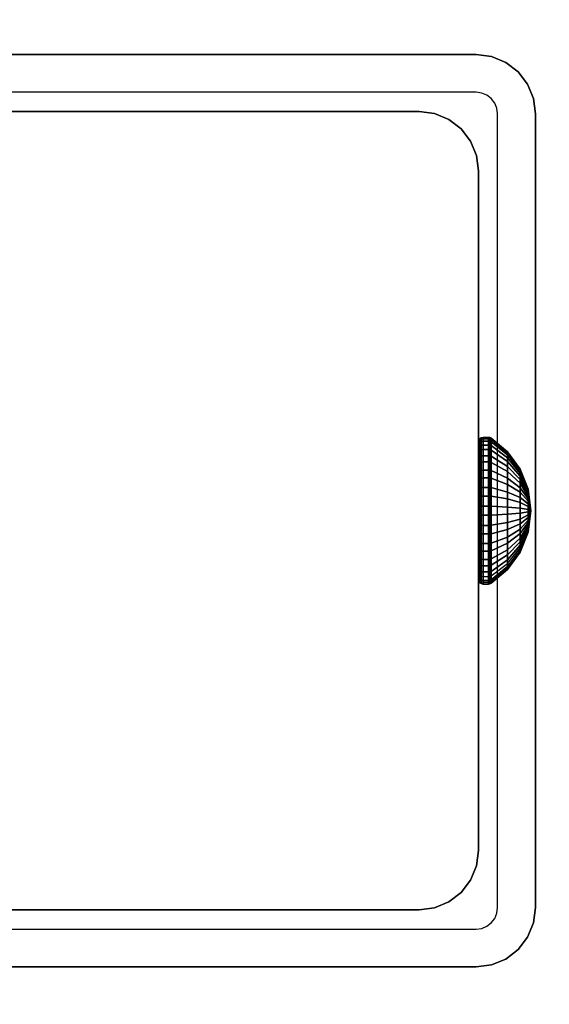
# Model space of a CAD drawing. Units: inches. Extents: x -0.2 to 60, y -24 to 0.
# Drawn here: x 52.9 to 54, y -13.1 to -10.9 of the extents above; entities that cross this region are included whole.
import ezdxf

# ---------------------------------------------------------------- set-up
doc = ezdxf.new("R2010")
doc.units = ezdxf.units.IN
doc.header["$MEASUREMENT"] = 0
for name, color, linetype in [('A-FURN-3-TABLE-FRAME-HARDWARE', 253, 'Continuous'), ('A-FURN-3-TABLE-LEG-FOOT', 253, 'Continuous'), ('A-FURN-3-TABLE-LEG-INNER', 253, 'Continuous'), ('A-FURN-3-TABLE-LEG-MAIN', 253, 'Continuous'), ('A-FURN-3-TABLE-LEG-MAIN-SUPPORT', 253, 'Continuous'), ('A-FURN-3-TABLE-SURFACE-BOTTOM', 255, 'Continuous'), ('A-FURN-3-TABLE-SURFACE-TOP-HPL-TFL', 255, 'Continuous')]:
    doc.layers.add(name, color=color, linetype=linetype)

msp = doc.modelspace()

# ---------------------------------------------------------------- linework, layer by layer
at = {"layer": 'A-FURN-3-TABLE-LEG-MAIN'}
for points, invisible_edges in [([(53.87, -11.083, 17.5), (52.13, -11.083, 17.5), (52.13, -11, 17.5), (53.87, -11, 17.5)], 10), ([(53.8822, -11.0846, 17.5), (53.87, -11.083, 17.5), (53.87, -11, 17.5), (53.9036, -11.0044, 17.5)], 10), ([(53.8935, -11.0893, 17.5), (53.8822, -11.0846, 17.5), (53.9036, -11.0044, 17.5), (53.935, -11.0174, 17.5)], 10), ([(53.9032, -11.0968, 17.5), (53.8935, -11.0893, 17.5), (53.935, -11.0174, 17.5), (53.9619, -11.0381, 17.5)], 10), ([(53.9107, -11.1065, 17.5), (53.9032, -11.0968, 17.5), (53.9619, -11.0381, 17.5), (53.9826, -11.065, 17.5)], 10), ([(53.9154, -11.1178, 17.5), (53.9107, -11.1065, 17.5), (53.9826, -11.065, 17.5), (53.9956, -11.0964, 17.5)], 10), ([(53.917, -11.13, 17.5), (53.9154, -11.1178, 17.5), (53.9956, -11.0964, 17.5), (54, -11.13, 17.5)], 10), ([(54, -12.87, 17.5), (53.917, -12.87, 17.5), (53.917, -11.13, 17.5), (54, -11.13, 17.5)], 5), ([(53.9107, -12.8935, 17.5), (53.9154, -12.8822, 17.5), (53.9956, -12.9036, 17.5), (53.9826, -12.935, 17.5)], 10), ([(53.9154, -12.8822, 17.5), (53.917, -12.87, 17.5), (54, -12.87, 17.5), (53.9956, -12.9036, 17.5)], 10), ([(53.8935, -12.9107, 17.5), (53.9032, -12.9032, 17.5), (53.9619, -12.9619, 17.5), (53.935, -12.9826, 17.5)], 10), ([(53.9032, -12.9032, 17.5), (53.9107, -12.8935, 17.5), (53.9826, -12.935, 17.5), (53.9619, -12.9619, 17.5)], 10), ([(52.13, -13, 17.5), (52.13, -12.917, 17.5), (53.87, -12.917, 17.5), (53.87, -13, 17.5)], 5), ([(53.87, -12.917, 17.5), (53.8822, -12.9154, 17.5), (53.9036, -12.9956, 17.5), (53.87, -13, 17.5)], 10), ([(53.8822, -12.9154, 17.5), (53.8935, -12.9107, 17.5), (53.935, -12.9826, 17.5), (53.9036, -12.9956, 17.5)], 10)]:
    msp.add_3dface(points, dxfattribs=dict(at, invisible_edges=invisible_edges))
at = {"layer": 'A-FURN-3-TABLE-LEG-MAIN-SUPPORT'}
for points, invisible_edges in [([(50, -9.25, 41), (50, -14.75, 41), (56, -14.75, 41), (56, -9.25, 41)], 10), ([(56, -14.75, 40.865), (50, -14.75, 40.865), (50, -9.25, 40.865), (56, -9.25, 40.865)], 5)]:
    msp.add_3dface(points, dxfattribs=dict(at, invisible_edges=invisible_edges))
at = {"layer": 'A-FURN-3-TABLE-SURFACE-BOTTOM', "invisible_edges": 5}
msp.add_3dface([(58, -0.1181, 41), (58, -23.8819, 41), (2, -23.8819, 41), (2, -0.1181, 41)], dxfattribs=at)
at = {"layer": 'A-FURN-3-TABLE-SURFACE-TOP-HPL-TFL', "invisible_edges": 10}
msp.add_3dface([(2, -23.8819, 42), (58, -23.8819, 42), (58, -0.1181, 42), (2, -0.1181, 42)], dxfattribs=at)

# ---------------------------------------------------------------- meshes
at = {"layer": 'A-FURN-3-TABLE-FRAME-HARDWARE'}
mesh = msp.add_polymesh((9, 6), dxfattribs=at)
for k, corner in enumerate([(53.8971, -11.949, 7.8473), (53.885, -11.949, 7.8473), (53.8812, -11.9493, 7.848), (53.8779, -11.9499, 7.8501), (53.8758, -11.951, 7.8531), (53.875, -11.9522, 7.8568), (53.8971, -11.9112, 7.8657), (53.885, -11.9112, 7.8657), (53.8812, -11.9116, 7.8663), (53.8779, -11.9128, 7.8681), (53.8758, -11.9146, 7.8708), (53.875, -11.9167, 7.874), (53.8971, -11.8795, 7.8932), (53.885, -11.8795, 7.8932), (53.8812, -11.8801, 7.8937), (53.8779, -11.8817, 7.8952), (53.8758, -11.8841, 7.8973), (53.875, -11.887, 7.8999), (53.8971, -11.856, 7.9281), (53.885, -11.856, 7.9281), (53.8812, -11.8566, 7.9284), (53.8779, -11.8586, 7.9294), (53.8758, -11.8615, 7.9308), (53.875, -11.8649, 7.9325), (53.8971, -11.8423, 7.9678), (53.885, -11.8423, 7.9678), (53.8812, -11.843, 7.968), (53.8779, -11.8451, 7.9684), (53.8758, -11.8483, 7.969), (53.875, -11.8521, 7.9698), (53.8971, -11.8393, 8.0097), (53.885, -11.8393, 8.0097), (53.8812, -11.8401, 8.0097), (53.8779, -11.8422, 8.0095), (53.8758, -11.8455, 8.0094), (53.875, -11.8493, 8.0091), (53.8971, -11.8473, 8.051), (53.885, -11.8473, 8.051), (53.8812, -11.848, 8.0507), (53.8779, -11.8501, 8.0501), (53.8758, -11.8531, 8.049), (53.875, -11.8568, 8.0478), (53.8971, -11.8657, 8.0888), (53.885, -11.8657, 8.0888), (53.8812, -11.8663, 8.0884), (53.8779, -11.8681, 8.0872), (53.8758, -11.8708, 8.0854), (53.875, -11.874, 8.0833), (53.8971, -11.8932, 8.1205), (53.885, -11.8932, 8.1205), (53.8812, -11.8937, 8.1199), (53.8779, -11.8952, 8.1183), (53.8758, -11.8973, 8.1159), (53.875, -11.8999, 8.113)]):
    mesh.set_mesh_vertex(divmod(k, 6), corner)
mesh = msp.add_polymesh((9, 6), dxfattribs=at)
for k, corner in enumerate([(53.8971, -11.949, 7.8473), (53.885, -11.949, 7.8473), (53.8812, -11.9493, 7.848), (53.8779, -11.9499, 7.8501), (53.8758, -11.951, 7.8531), (53.875, -11.9522, 7.8568), (53.8971, -11.9112, 7.8657), (53.885, -11.9112, 7.8657), (53.8812, -11.9116, 7.8663), (53.8779, -11.9128, 7.8681), (53.8758, -11.9146, 7.8708), (53.875, -11.9167, 7.874), (53.8971, -11.8795, 7.8932), (53.885, -11.8795, 7.8932), (53.8812, -11.8801, 7.8937), (53.8779, -11.8817, 7.8952), (53.8758, -11.8841, 7.8973), (53.875, -11.887, 7.8999), (53.8971, -11.856, 7.9281), (53.885, -11.856, 7.9281), (53.8812, -11.8566, 7.9284), (53.8779, -11.8586, 7.9294), (53.8758, -11.8615, 7.9308), (53.875, -11.8649, 7.9325), (53.8971, -11.8423, 7.9678), (53.885, -11.8423, 7.9678), (53.8812, -11.843, 7.968), (53.8779, -11.8451, 7.9684), (53.8758, -11.8483, 7.969), (53.875, -11.8521, 7.9698), (53.8971, -11.8393, 8.0097), (53.885, -11.8393, 8.0097), (53.8812, -11.8401, 8.0097), (53.8779, -11.8422, 8.0095), (53.8758, -11.8455, 8.0094), (53.875, -11.8493, 8.0091), (53.8971, -11.8473, 8.051), (53.885, -11.8473, 8.051), (53.8812, -11.848, 8.0507), (53.8779, -11.8501, 8.0501), (53.8758, -11.8531, 8.049), (53.875, -11.8568, 8.0478), (53.8971, -11.8657, 8.0888), (53.885, -11.8657, 8.0888), (53.8812, -11.8663, 8.0884), (53.8779, -11.8681, 8.0872), (53.8758, -11.8708, 8.0854), (53.875, -11.874, 8.0833), (53.8971, -11.8932, 8.1205), (53.885, -11.8932, 8.1205), (53.8812, -11.8937, 8.1199), (53.8779, -11.8952, 8.1183), (53.8758, -11.8973, 8.1159), (53.875, -11.8999, 8.113)]):
    mesh.set_mesh_vertex(divmod(k, 6), corner)
mesh = msp.add_polymesh((9, 9), dxfattribs=at)
for k, corner in enumerate([(53.99, -12, 8), (53.9841, -11.9851, 7.9555), (53.9667, -11.9712, 7.9137), (53.9389, -11.9591, 7.8774), (53.9025, -11.9495, 7.8488), (53.9013, -11.9493, 7.8481), (53.8999, -11.9491, 7.8477), (53.8985, -11.949, 7.8474), (53.8971, -11.949, 7.8473), (53.99, -12, 8), (53.9841, -11.9741, 7.9608), (53.9667, -11.9499, 7.9241), (53.9389, -11.9287, 7.8922), (53.9025, -11.9121, 7.867), (53.9013, -11.9117, 7.8664), (53.8999, -11.9114, 7.866), (53.8985, -11.9113, 7.8658), (53.8971, -11.9112, 7.8657), (53.99, -12, 8), (53.9841, -11.9649, 7.9689), (53.9667, -11.9319, 7.9397), (53.9389, -11.9033, 7.9143), (53.9025, -11.8807, 7.8943), (53.9013, -11.8802, 7.8938), (53.8999, -11.8798, 7.8935), (53.8985, -11.8796, 7.8933), (53.8971, -11.8795, 7.8932), (53.99, -12, 8), (53.9841, -11.958, 7.979), (53.9667, -11.9186, 7.9594), (53.9389, -11.8844, 7.9423), (53.9025, -11.8574, 7.9288), (53.9013, -11.8568, 7.9285), (53.8999, -11.8563, 7.9282), (53.8985, -11.8561, 7.9281), (53.8971, -11.856, 7.9281), (53.99, -12, 8), (53.9841, -11.954, 7.9906), (53.9667, -11.9109, 7.9818), (53.9389, -11.8734, 7.9742), (53.9025, -11.8438, 7.9681), (53.9013, -11.8431, 7.968), (53.8999, -11.8426, 7.9679), (53.8985, -11.8424, 7.9678), (53.8971, -11.8423, 7.9678), (53.99, -12, 8), (53.9841, -11.9531, 8.0028), (53.9667, -11.9092, 8.0055), (53.9389, -11.871, 8.0078), (53.9025, -11.8409, 8.0096), (53.9013, -11.8402, 8.0097), (53.8999, -11.8397, 8.0097), (53.8985, -11.8394, 8.0097), (53.8971, -11.8393, 8.0097), (53.99, -12, 8), (53.9841, -11.9555, 8.0149), (53.9667, -11.9137, 8.0288), (53.9389, -11.8774, 8.0409), (53.9025, -11.8488, 8.0505), (53.9013, -11.8481, 8.0507), (53.8999, -11.8477, 8.0509), (53.8985, -11.8474, 8.051), (53.8971, -11.8473, 8.051), (53.99, -12, 8), (53.9841, -11.9608, 8.0259), (53.9667, -11.9241, 8.0501), (53.9389, -11.8922, 8.0713), (53.9025, -11.867, 8.0879), (53.9013, -11.8664, 8.0883), (53.8999, -11.866, 8.0886), (53.8985, -11.8658, 8.0887), (53.8971, -11.8657, 8.0888), (53.99, -12, 8), (53.9841, -11.9689, 8.0351), (53.9667, -11.9397, 8.0681), (53.9389, -11.9143, 8.0967), (53.9025, -11.8943, 8.1193), (53.9013, -11.8938, 8.1198), (53.8999, -11.8935, 8.1202), (53.8985, -11.8933, 8.1204), (53.8971, -11.8932, 8.1205)]):
    mesh.set_mesh_vertex(divmod(k, 9), corner)
mesh = msp.add_polymesh((9, 9), dxfattribs=at)
for k, corner in enumerate([(53.99, -12, 8), (53.9841, -11.9851, 7.9555), (53.9667, -11.9712, 7.9137), (53.9389, -11.9591, 7.8774), (53.9025, -11.9495, 7.8488), (53.9013, -11.9493, 7.8481), (53.8999, -11.9491, 7.8477), (53.8985, -11.949, 7.8474), (53.8971, -11.949, 7.8473), (53.99, -12, 8), (53.9841, -11.9741, 7.9608), (53.9667, -11.9499, 7.9241), (53.9389, -11.9287, 7.8922), (53.9025, -11.9121, 7.867), (53.9013, -11.9117, 7.8664), (53.8999, -11.9114, 7.866), (53.8985, -11.9113, 7.8658), (53.8971, -11.9112, 7.8657), (53.99, -12, 8), (53.9841, -11.9649, 7.9689), (53.9667, -11.9319, 7.9397), (53.9389, -11.9033, 7.9143), (53.9025, -11.8807, 7.8943), (53.9013, -11.8802, 7.8938), (53.8999, -11.8798, 7.8935), (53.8985, -11.8796, 7.8933), (53.8971, -11.8795, 7.8932), (53.99, -12, 8), (53.9841, -11.958, 7.979), (53.9667, -11.9186, 7.9594), (53.9389, -11.8844, 7.9423), (53.9025, -11.8574, 7.9288), (53.9013, -11.8568, 7.9285), (53.8999, -11.8563, 7.9282), (53.8985, -11.8561, 7.9281), (53.8971, -11.856, 7.9281), (53.99, -12, 8), (53.9841, -11.954, 7.9906), (53.9667, -11.9109, 7.9818), (53.9389, -11.8734, 7.9742), (53.9025, -11.8438, 7.9681), (53.9013, -11.8431, 7.968), (53.8999, -11.8426, 7.9679), (53.8985, -11.8424, 7.9678), (53.8971, -11.8423, 7.9678), (53.99, -12, 8), (53.9841, -11.9531, 8.0028), (53.9667, -11.9092, 8.0055), (53.9389, -11.871, 8.0078), (53.9025, -11.8409, 8.0096), (53.9013, -11.8402, 8.0097), (53.8999, -11.8397, 8.0097), (53.8985, -11.8394, 8.0097), (53.8971, -11.8393, 8.0097), (53.99, -12, 8), (53.9841, -11.9555, 8.0149), (53.9667, -11.9137, 8.0288), (53.9389, -11.8774, 8.0409), (53.9025, -11.8488, 8.0505), (53.9013, -11.8481, 8.0507), (53.8999, -11.8477, 8.0509), (53.8985, -11.8474, 8.051), (53.8971, -11.8473, 8.051), (53.99, -12, 8), (53.9841, -11.9608, 8.0259), (53.9667, -11.9241, 8.0501), (53.9389, -11.8922, 8.0713), (53.9025, -11.867, 8.0879), (53.9013, -11.8664, 8.0883), (53.8999, -11.866, 8.0886), (53.8985, -11.8658, 8.0887), (53.8971, -11.8657, 8.0888), (53.99, -12, 8), (53.9841, -11.9689, 8.0351), (53.9667, -11.9397, 8.0681), (53.9389, -11.9143, 8.0967), (53.9025, -11.8943, 8.1193), (53.9013, -11.8938, 8.1198), (53.8999, -11.8935, 8.1202), (53.8985, -11.8933, 8.1204), (53.8971, -11.8932, 8.1205)]):
    mesh.set_mesh_vertex(divmod(k, 9), corner)
mesh = msp.add_polymesh((8, 6), dxfattribs=at)
for k, corner in enumerate([(53.8971, -11.8932, 8.1205), (53.885, -11.8932, 8.1205), (53.8812, -11.8937, 8.1199), (53.8779, -11.8952, 8.1183), (53.8758, -11.8973, 8.1159), (53.875, -11.8999, 8.113), (53.8971, -11.9281, 8.144), (53.885, -11.9281, 8.144), (53.8812, -11.9284, 8.1434), (53.8779, -11.9294, 8.1414), (53.8758, -11.9308, 8.1385), (53.875, -11.9325, 8.1351), (53.8971, -11.9678, 8.1577), (53.885, -11.9678, 8.1577), (53.8812, -11.968, 8.157), (53.8779, -11.9684, 8.1549), (53.8758, -11.969, 8.1517), (53.875, -11.9698, 8.1479), (53.8971, -12.0097, 8.1607), (53.885, -12.0097, 8.1607), (53.8812, -12.0097, 8.1599), (53.8779, -12.0095, 8.1578), (53.8758, -12.0094, 8.1545), (53.875, -12.0091, 8.1507), (53.8971, -12.051, 8.1527), (53.885, -12.051, 8.1527), (53.8812, -12.0507, 8.152), (53.8779, -12.0501, 8.1499), (53.8758, -12.049, 8.1469), (53.875, -12.0478, 8.1432), (53.8971, -12.0888, 8.1343), (53.885, -12.0888, 8.1343), (53.8812, -12.0884, 8.1337), (53.8779, -12.0872, 8.1319), (53.8758, -12.0854, 8.1292), (53.875, -12.0833, 8.126), (53.8971, -12.1205, 8.1068), (53.885, -12.1205, 8.1068), (53.8812, -12.1199, 8.1063), (53.8779, -12.1183, 8.1048), (53.8758, -12.1159, 8.1027), (53.875, -12.113, 8.1001), (53.8971, -12.144, 8.0719), (53.885, -12.144, 8.0719), (53.8812, -12.1434, 8.0716), (53.8779, -12.1414, 8.0706), (53.8758, -12.1385, 8.0692), (53.875, -12.1351, 8.0675)]):
    mesh.set_mesh_vertex(divmod(k, 6), corner)
mesh = msp.add_polymesh((8, 6), dxfattribs=at)
for k, corner in enumerate([(53.8971, -11.8932, 8.1205), (53.885, -11.8932, 8.1205), (53.8812, -11.8937, 8.1199), (53.8779, -11.8952, 8.1183), (53.8758, -11.8973, 8.1159), (53.875, -11.8999, 8.113), (53.8971, -11.9281, 8.144), (53.885, -11.9281, 8.144), (53.8812, -11.9284, 8.1434), (53.8779, -11.9294, 8.1414), (53.8758, -11.9308, 8.1385), (53.875, -11.9325, 8.1351), (53.8971, -11.9678, 8.1577), (53.885, -11.9678, 8.1577), (53.8812, -11.968, 8.157), (53.8779, -11.9684, 8.1549), (53.8758, -11.969, 8.1517), (53.875, -11.9698, 8.1479), (53.8971, -12.0097, 8.1607), (53.885, -12.0097, 8.1607), (53.8812, -12.0097, 8.1599), (53.8779, -12.0095, 8.1578), (53.8758, -12.0094, 8.1545), (53.875, -12.0091, 8.1507), (53.8971, -12.051, 8.1527), (53.885, -12.051, 8.1527), (53.8812, -12.0507, 8.152), (53.8779, -12.0501, 8.1499), (53.8758, -12.049, 8.1469), (53.875, -12.0478, 8.1432), (53.8971, -12.0888, 8.1343), (53.885, -12.0888, 8.1343), (53.8812, -12.0884, 8.1337), (53.8779, -12.0872, 8.1319), (53.8758, -12.0854, 8.1292), (53.875, -12.0833, 8.126), (53.8971, -12.1205, 8.1068), (53.885, -12.1205, 8.1068), (53.8812, -12.1199, 8.1063), (53.8779, -12.1183, 8.1048), (53.8758, -12.1159, 8.1027), (53.875, -12.113, 8.1001), (53.8971, -12.144, 8.0719), (53.885, -12.144, 8.0719), (53.8812, -12.1434, 8.0716), (53.8779, -12.1414, 8.0706), (53.8758, -12.1385, 8.0692), (53.875, -12.1351, 8.0675)]):
    mesh.set_mesh_vertex(divmod(k, 6), corner)
mesh = msp.add_polymesh((8, 9), dxfattribs=at)
for k, corner in enumerate([(53.99, -12, 8), (53.9841, -11.9689, 8.0351), (53.9667, -11.9397, 8.0681), (53.9389, -11.9143, 8.0967), (53.9025, -11.8943, 8.1193), (53.9013, -11.8938, 8.1198), (53.8999, -11.8935, 8.1202), (53.8985, -11.8933, 8.1204), (53.8971, -11.8932, 8.1205), (53.99, -12, 8), (53.9841, -11.979, 8.042), (53.9667, -11.9594, 8.0814), (53.9389, -11.9423, 8.1156), (53.9025, -11.9288, 8.1426), (53.9013, -11.9285, 8.1432), (53.8999, -11.9282, 8.1437), (53.8985, -11.9281, 8.1439), (53.8971, -11.9281, 8.144), (53.99, -12, 8), (53.9841, -11.9906, 8.046), (53.9667, -11.9818, 8.0891), (53.9389, -11.9742, 8.1266), (53.9025, -11.9681, 8.1562), (53.9013, -11.968, 8.1569), (53.8999, -11.9679, 8.1574), (53.8985, -11.9678, 8.1576), (53.8971, -11.9678, 8.1577), (53.99, -12, 8), (53.9841, -12.0028, 8.0469), (53.9667, -12.0055, 8.0908), (53.9389, -12.0078, 8.129), (53.9025, -12.0096, 8.1591), (53.9013, -12.0097, 8.1598), (53.8999, -12.0097, 8.1603), (53.8985, -12.0097, 8.1606), (53.8971, -12.0097, 8.1607), (53.99, -12, 8), (53.9841, -12.0149, 8.0445), (53.9667, -12.0288, 8.0863), (53.9389, -12.0409, 8.1226), (53.9025, -12.0505, 8.1512), (53.9013, -12.0507, 8.1519), (53.8999, -12.0509, 8.1523), (53.8985, -12.051, 8.1526), (53.8971, -12.051, 8.1527), (53.99, -12, 8), (53.9841, -12.0259, 8.0392), (53.9667, -12.0501, 8.0759), (53.9389, -12.0713, 8.1078), (53.9025, -12.0879, 8.133), (53.9013, -12.0883, 8.1336), (53.8999, -12.0886, 8.134), (53.8985, -12.0887, 8.1342), (53.8971, -12.0888, 8.1343), (53.99, -12, 8), (53.9841, -12.0351, 8.0311), (53.9667, -12.0681, 8.0603), (53.9389, -12.0967, 8.0857), (53.9025, -12.1193, 8.1057), (53.9013, -12.1198, 8.1062), (53.8999, -12.1202, 8.1065), (53.8985, -12.1204, 8.1067), (53.8971, -12.1205, 8.1068), (53.99, -12, 8), (53.9841, -12.042, 8.021), (53.9667, -12.0814, 8.0406), (53.9389, -12.1156, 8.0577), (53.9025, -12.1426, 8.0712), (53.9013, -12.1432, 8.0715), (53.8999, -12.1437, 8.0718), (53.8985, -12.1439, 8.0719), (53.8971, -12.144, 8.0719)]):
    mesh.set_mesh_vertex(divmod(k, 9), corner)
mesh = msp.add_polymesh((8, 9), dxfattribs=at)
for k, corner in enumerate([(53.99, -12, 8), (53.9841, -11.9689, 8.0351), (53.9667, -11.9397, 8.0681), (53.9389, -11.9143, 8.0967), (53.9025, -11.8943, 8.1193), (53.9013, -11.8938, 8.1198), (53.8999, -11.8935, 8.1202), (53.8985, -11.8933, 8.1204), (53.8971, -11.8932, 8.1205), (53.99, -12, 8), (53.9841, -11.979, 8.042), (53.9667, -11.9594, 8.0814), (53.9389, -11.9423, 8.1156), (53.9025, -11.9288, 8.1426), (53.9013, -11.9285, 8.1432), (53.8999, -11.9282, 8.1437), (53.8985, -11.9281, 8.1439), (53.8971, -11.9281, 8.144), (53.99, -12, 8), (53.9841, -11.9906, 8.046), (53.9667, -11.9818, 8.0891), (53.9389, -11.9742, 8.1266), (53.9025, -11.9681, 8.1562), (53.9013, -11.968, 8.1569), (53.8999, -11.9679, 8.1574), (53.8985, -11.9678, 8.1576), (53.8971, -11.9678, 8.1577), (53.99, -12, 8), (53.9841, -12.0028, 8.0469), (53.9667, -12.0055, 8.0908), (53.9389, -12.0078, 8.129), (53.9025, -12.0096, 8.1591), (53.9013, -12.0097, 8.1598), (53.8999, -12.0097, 8.1603), (53.8985, -12.0097, 8.1606), (53.8971, -12.0097, 8.1607), (53.99, -12, 8), (53.9841, -12.0149, 8.0445), (53.9667, -12.0288, 8.0863), (53.9389, -12.0409, 8.1226), (53.9025, -12.0505, 8.1512), (53.9013, -12.0507, 8.1519), (53.8999, -12.0509, 8.1523), (53.8985, -12.051, 8.1526), (53.8971, -12.051, 8.1527), (53.99, -12, 8), (53.9841, -12.0259, 8.0392), (53.9667, -12.0501, 8.0759), (53.9389, -12.0713, 8.1078), (53.9025, -12.0879, 8.133), (53.9013, -12.0883, 8.1336), (53.8999, -12.0886, 8.134), (53.8985, -12.0887, 8.1342), (53.8971, -12.0888, 8.1343), (53.99, -12, 8), (53.9841, -12.0351, 8.0311), (53.9667, -12.0681, 8.0603), (53.9389, -12.0967, 8.0857), (53.9025, -12.1193, 8.1057), (53.9013, -12.1198, 8.1062), (53.8999, -12.1202, 8.1065), (53.8985, -12.1204, 8.1067), (53.8971, -12.1205, 8.1068), (53.99, -12, 8), (53.9841, -12.042, 8.021), (53.9667, -12.0814, 8.0406), (53.9389, -12.1156, 8.0577), (53.9025, -12.1426, 8.0712), (53.9013, -12.1432, 8.0715), (53.8999, -12.1437, 8.0718), (53.8985, -12.1439, 8.0719), (53.8971, -12.144, 8.0719)]):
    mesh.set_mesh_vertex(divmod(k, 9), corner)
mesh = msp.add_polymesh((9, 6), dxfattribs=at)
for k, corner in enumerate([(53.8971, -12.1577, 8.0322), (53.885, -12.1577, 8.0322), (53.8812, -12.157, 8.032), (53.8779, -12.1549, 8.0316), (53.8758, -12.1517, 8.031), (53.875, -12.1479, 8.0302), (53.8971, -12.1607, 7.9903), (53.885, -12.1607, 7.9903), (53.8812, -12.1599, 7.9903), (53.8779, -12.1578, 7.9905), (53.8758, -12.1545, 7.9906), (53.875, -12.1507, 7.9909), (53.8971, -12.1527, 7.949), (53.885, -12.1527, 7.949), (53.8812, -12.152, 7.9493), (53.8779, -12.1499, 7.9499), (53.8758, -12.1469, 7.951), (53.875, -12.1432, 7.9522), (53.8971, -12.1343, 7.9112), (53.885, -12.1343, 7.9112), (53.8812, -12.1337, 7.9116), (53.8779, -12.1319, 7.9128), (53.8758, -12.1292, 7.9146), (53.875, -12.126, 7.9167), (53.8971, -12.1068, 7.8795), (53.885, -12.1068, 7.8795), (53.8812, -12.1063, 7.8801), (53.8779, -12.1048, 7.8817), (53.8758, -12.1027, 7.8841), (53.875, -12.1001, 7.887), (53.8971, -12.0719, 7.856), (53.885, -12.0719, 7.856), (53.8812, -12.0716, 7.8566), (53.8779, -12.0706, 7.8586), (53.8758, -12.0692, 7.8615), (53.875, -12.0675, 7.8649), (53.8971, -12.0322, 7.8423), (53.885, -12.0322, 7.8423), (53.8812, -12.032, 7.843), (53.8779, -12.0316, 7.8451), (53.8758, -12.031, 7.8483), (53.875, -12.0302, 7.8521), (53.8971, -11.9903, 7.8393), (53.885, -11.9903, 7.8393), (53.8812, -11.9903, 7.8401), (53.8779, -11.9905, 7.8422), (53.8758, -11.9906, 7.8455), (53.875, -11.9909, 7.8493), (53.8971, -11.949, 7.8473), (53.885, -11.949, 7.8473), (53.8812, -11.9493, 7.848), (53.8779, -11.9499, 7.8501), (53.8758, -11.951, 7.8531), (53.875, -11.9522, 7.8568)]):
    mesh.set_mesh_vertex(divmod(k, 6), corner)
mesh = msp.add_polymesh((9, 6), dxfattribs=at)
for k, corner in enumerate([(53.8971, -12.1577, 8.0322), (53.885, -12.1577, 8.0322), (53.8812, -12.157, 8.032), (53.8779, -12.1549, 8.0316), (53.8758, -12.1517, 8.031), (53.875, -12.1479, 8.0302), (53.8971, -12.1607, 7.9903), (53.885, -12.1607, 7.9903), (53.8812, -12.1599, 7.9903), (53.8779, -12.1578, 7.9905), (53.8758, -12.1545, 7.9906), (53.875, -12.1507, 7.9909), (53.8971, -12.1527, 7.949), (53.885, -12.1527, 7.949), (53.8812, -12.152, 7.9493), (53.8779, -12.1499, 7.9499), (53.8758, -12.1469, 7.951), (53.875, -12.1432, 7.9522), (53.8971, -12.1343, 7.9112), (53.885, -12.1343, 7.9112), (53.8812, -12.1337, 7.9116), (53.8779, -12.1319, 7.9128), (53.8758, -12.1292, 7.9146), (53.875, -12.126, 7.9167), (53.8971, -12.1068, 7.8795), (53.885, -12.1068, 7.8795), (53.8812, -12.1063, 7.8801), (53.8779, -12.1048, 7.8817), (53.8758, -12.1027, 7.8841), (53.875, -12.1001, 7.887), (53.8971, -12.0719, 7.856), (53.885, -12.0719, 7.856), (53.8812, -12.0716, 7.8566), (53.8779, -12.0706, 7.8586), (53.8758, -12.0692, 7.8615), (53.875, -12.0675, 7.8649), (53.8971, -12.0322, 7.8423), (53.885, -12.0322, 7.8423), (53.8812, -12.032, 7.843), (53.8779, -12.0316, 7.8451), (53.8758, -12.031, 7.8483), (53.875, -12.0302, 7.8521), (53.8971, -11.9903, 7.8393), (53.885, -11.9903, 7.8393), (53.8812, -11.9903, 7.8401), (53.8779, -11.9905, 7.8422), (53.8758, -11.9906, 7.8455), (53.875, -11.9909, 7.8493), (53.8971, -11.949, 7.8473), (53.885, -11.949, 7.8473), (53.8812, -11.9493, 7.848), (53.8779, -11.9499, 7.8501), (53.8758, -11.951, 7.8531), (53.875, -11.9522, 7.8568)]):
    mesh.set_mesh_vertex(divmod(k, 6), corner)
mesh = msp.add_polymesh((9, 9), dxfattribs=at)
for k, corner in enumerate([(53.99, -12, 8), (53.9841, -12.046, 8.0094), (53.9667, -12.0891, 8.0182), (53.9389, -12.1266, 8.0258), (53.9025, -12.1562, 8.0319), (53.9013, -12.1569, 8.032), (53.8999, -12.1574, 8.0321), (53.8985, -12.1576, 8.0322), (53.8971, -12.1577, 8.0322), (53.99, -12, 8), (53.9841, -12.0469, 7.9972), (53.9667, -12.0908, 7.9945), (53.9389, -12.129, 7.9922), (53.9025, -12.1591, 7.9904), (53.9013, -12.1598, 7.9903), (53.8999, -12.1603, 7.9903), (53.8985, -12.1606, 7.9903), (53.8971, -12.1607, 7.9903), (53.99, -12, 8), (53.9841, -12.0445, 7.9851), (53.9667, -12.0863, 7.9712), (53.9389, -12.1226, 7.9591), (53.9025, -12.1512, 7.9495), (53.9013, -12.1519, 7.9493), (53.8999, -12.1523, 7.9491), (53.8985, -12.1526, 7.949), (53.8971, -12.1527, 7.949), (53.99, -12, 8), (53.9841, -12.0392, 7.9741), (53.9667, -12.0759, 7.9499), (53.9389, -12.1078, 7.9287), (53.9025, -12.133, 7.9121), (53.9013, -12.1336, 7.9117), (53.8999, -12.134, 7.9114), (53.8985, -12.1342, 7.9113), (53.8971, -12.1343, 7.9112), (53.99, -12, 8), (53.9841, -12.0311, 7.9649), (53.9667, -12.0603, 7.9319), (53.9389, -12.0857, 7.9033), (53.9025, -12.1057, 7.8807), (53.9013, -12.1062, 7.8802), (53.8999, -12.1065, 7.8798), (53.8985, -12.1067, 7.8796), (53.8971, -12.1068, 7.8795), (53.99, -12, 8), (53.9841, -12.021, 7.958), (53.9667, -12.0406, 7.9186), (53.9389, -12.0577, 7.8844), (53.9025, -12.0712, 7.8574), (53.9013, -12.0715, 7.8568), (53.8999, -12.0718, 7.8563), (53.8985, -12.0719, 7.8561), (53.8971, -12.0719, 7.856), (53.99, -12, 8), (53.9841, -12.0094, 7.954), (53.9667, -12.0182, 7.9109), (53.9389, -12.0258, 7.8734), (53.9025, -12.0319, 7.8438), (53.9013, -12.032, 7.8431), (53.8999, -12.0321, 7.8426), (53.8985, -12.0322, 7.8424), (53.8971, -12.0322, 7.8423), (53.99, -12, 8), (53.9841, -11.9972, 7.9531), (53.9667, -11.9945, 7.9092), (53.9389, -11.9922, 7.871), (53.9025, -11.9904, 7.8409), (53.9013, -11.9903, 7.8402), (53.8999, -11.9903, 7.8397), (53.8985, -11.9903, 7.8394), (53.8971, -11.9903, 7.8393), (53.99, -12, 8), (53.9841, -11.9851, 7.9555), (53.9667, -11.9712, 7.9137), (53.9389, -11.9591, 7.8774), (53.9025, -11.9495, 7.8488), (53.9013, -11.9493, 7.8481), (53.8999, -11.9491, 7.8477), (53.8985, -11.949, 7.8474), (53.8971, -11.949, 7.8473)]):
    mesh.set_mesh_vertex(divmod(k, 9), corner)
mesh = msp.add_polymesh((9, 9), dxfattribs=at)
for k, corner in enumerate([(53.99, -12, 8), (53.9841, -12.046, 8.0094), (53.9667, -12.0891, 8.0182), (53.9389, -12.1266, 8.0258), (53.9025, -12.1562, 8.0319), (53.9013, -12.1569, 8.032), (53.8999, -12.1574, 8.0321), (53.8985, -12.1576, 8.0322), (53.8971, -12.1577, 8.0322), (53.99, -12, 8), (53.9841, -12.0469, 7.9972), (53.9667, -12.0908, 7.9945), (53.9389, -12.129, 7.9922), (53.9025, -12.1591, 7.9904), (53.9013, -12.1598, 7.9903), (53.8999, -12.1603, 7.9903), (53.8985, -12.1606, 7.9903), (53.8971, -12.1607, 7.9903), (53.99, -12, 8), (53.9841, -12.0445, 7.9851), (53.9667, -12.0863, 7.9712), (53.9389, -12.1226, 7.9591), (53.9025, -12.1512, 7.9495), (53.9013, -12.1519, 7.9493), (53.8999, -12.1523, 7.9491), (53.8985, -12.1526, 7.949), (53.8971, -12.1527, 7.949), (53.99, -12, 8), (53.9841, -12.0392, 7.9741), (53.9667, -12.0759, 7.9499), (53.9389, -12.1078, 7.9287), (53.9025, -12.133, 7.9121), (53.9013, -12.1336, 7.9117), (53.8999, -12.134, 7.9114), (53.8985, -12.1342, 7.9113), (53.8971, -12.1343, 7.9112), (53.99, -12, 8), (53.9841, -12.0311, 7.9649), (53.9667, -12.0603, 7.9319), (53.9389, -12.0857, 7.9033), (53.9025, -12.1057, 7.8807), (53.9013, -12.1062, 7.8802), (53.8999, -12.1065, 7.8798), (53.8985, -12.1067, 7.8796), (53.8971, -12.1068, 7.8795), (53.99, -12, 8), (53.9841, -12.021, 7.958), (53.9667, -12.0406, 7.9186), (53.9389, -12.0577, 7.8844), (53.9025, -12.0712, 7.8574), (53.9013, -12.0715, 7.8568), (53.8999, -12.0718, 7.8563), (53.8985, -12.0719, 7.8561), (53.8971, -12.0719, 7.856), (53.99, -12, 8), (53.9841, -12.0094, 7.954), (53.9667, -12.0182, 7.9109), (53.9389, -12.0258, 7.8734), (53.9025, -12.0319, 7.8438), (53.9013, -12.032, 7.8431), (53.8999, -12.0321, 7.8426), (53.8985, -12.0322, 7.8424), (53.8971, -12.0322, 7.8423), (53.99, -12, 8), (53.9841, -11.9972, 7.9531), (53.9667, -11.9945, 7.9092), (53.9389, -11.9922, 7.871), (53.9025, -11.9904, 7.8409), (53.9013, -11.9903, 7.8402), (53.8999, -11.9903, 7.8397), (53.8985, -11.9903, 7.8394), (53.8971, -11.9903, 7.8393), (53.99, -12, 8), (53.9841, -11.9851, 7.9555), (53.9667, -11.9712, 7.9137), (53.9389, -11.9591, 7.8774), (53.9025, -11.9495, 7.8488), (53.9013, -11.9493, 7.8481), (53.8999, -11.9491, 7.8477), (53.8985, -11.949, 7.8474), (53.8971, -11.949, 7.8473)]):
    mesh.set_mesh_vertex(divmod(k, 9), corner)
at = {"layer": 'A-FURN-3-TABLE-LEG-FOOT'}
mesh = msp.add_polymesh((2, 29), dxfattribs=at)
for k, corner in enumerate([(54.12, -23, 4.5), (54.1536, -23, 4.4956), (54.185, -23, 4.4826), (54.2119, -23, 4.4619), (54.2326, -23, 4.435), (54.2456, -23, 4.4036), (54.25, -23, 4.37), (54.25, -23, 3.63), (54.2456, -23, 3.5964), (54.2326, -23, 3.565), (54.2119, -23, 3.5381), (54.185, -23, 3.5174), (54.1536, -23, 3.5044), (54.12, -23, 3.5), (51.88, -23, 3.5), (51.8464, -23, 3.5044), (51.815, -23, 3.5174), (51.7881, -23, 3.5381), (51.7674, -23, 3.565), (51.7544, -23, 3.5964), (51.75, -23, 3.63), (51.75, -23, 4.37), (51.7544, -23, 4.4036), (51.7674, -23, 4.435), (51.7881, -23, 4.4619), (51.815, -23, 4.4826), (51.8464, -23, 4.4956), (51.88, -23, 4.5), (54.12, -23, 4.5), (54.12, -1, 4.5), (54.1536, -1, 4.4956), (54.185, -1, 4.4826), (54.2119, -1, 4.4619), (54.2326, -1, 4.435), (54.2456, -1, 4.4036), (54.25, -1, 4.37), (54.25, -1, 3.63), (54.2456, -1, 3.5964), (54.2326, -1, 3.565), (54.2119, -1, 3.5381), (54.185, -1, 3.5174), (54.1536, -1, 3.5044), (54.12, -1, 3.5), (51.88, -1, 3.5), (51.8464, -1, 3.5044), (51.815, -1, 3.5174), (51.7881, -1, 3.5381), (51.7674, -1, 3.565), (51.7544, -1, 3.5964), (51.75, -1, 3.63), (51.75, -1, 4.37), (51.7544, -1, 4.4036), (51.7674, -1, 4.435), (51.7881, -1, 4.4619), (51.815, -1, 4.4826), (51.8464, -1, 4.4956), (51.88, -1, 4.5), (54.12, -1, 4.5)]):
    mesh.set_mesh_vertex(divmod(k, 29), corner)
at = {"layer": 'A-FURN-3-TABLE-LEG-INNER'}
mesh = msp.add_polymesh((2, 29), dxfattribs=at)
for k, corner in enumerate([(52.255, -12.875, 31), (52.2214, -12.8706, 31), (52.19, -12.8576, 31), (52.1631, -12.8369, 31), (52.1424, -12.81, 31), (52.1294, -12.7786, 31), (52.125, -12.745, 31), (52.125, -11.255, 31), (52.1294, -11.2214, 31), (52.1424, -11.19, 31), (52.1631, -11.1631, 31), (52.19, -11.1424, 31), (52.2214, -11.1294, 31), (52.255, -11.125, 31), (53.745, -11.125, 31), (53.7786, -11.1294, 31), (53.81, -11.1424, 31), (53.8369, -11.1631, 31), (53.8576, -11.19, 31), (53.8706, -11.2214, 31), (53.875, -11.255, 31), (53.875, -12.745, 31), (53.8706, -12.7786, 31), (53.8576, -12.81, 31), (53.8369, -12.8369, 31), (53.81, -12.8576, 31), (53.7786, -12.8706, 31), (53.745, -12.875, 31), (52.255, -12.875, 31), (52.255, -12.875, 4.5), (52.2214, -12.8706, 4.5), (52.19, -12.8576, 4.5), (52.1631, -12.8369, 4.5), (52.1424, -12.81, 4.5), (52.1294, -12.7786, 4.5), (52.125, -12.745, 4.5), (52.125, -11.255, 4.5), (52.1294, -11.2214, 4.5), (52.1424, -11.19, 4.5), (52.1631, -11.1631, 4.5), (52.19, -11.1424, 4.5), (52.2214, -11.1294, 4.5), (52.255, -11.125, 4.5), (53.745, -11.125, 4.5), (53.7786, -11.1294, 4.5), (53.81, -11.1424, 4.5), (53.8369, -11.1631, 4.5), (53.8576, -11.19, 4.5), (53.8706, -11.2214, 4.5), (53.875, -11.255, 4.5), (53.875, -12.745, 4.5), (53.8706, -12.7786, 4.5), (53.8576, -12.81, 4.5), (53.8369, -12.8369, 4.5), (53.81, -12.8576, 4.5), (53.7786, -12.8706, 4.5), (53.745, -12.875, 4.5), (52.255, -12.875, 4.5)]):
    mesh.set_mesh_vertex(divmod(k, 29), corner)
at = {"layer": 'A-FURN-3-TABLE-LEG-MAIN'}
mesh = msp.add_polymesh((2, 28), dxfattribs=at)
for k, corner in enumerate([(52, -11.13, 40.865), (52.0044, -11.0964, 40.865), (52.0174, -11.065, 40.865), (52.0381, -11.0381, 40.865), (52.065, -11.0174, 40.865), (52.0964, -11.0044, 40.865), (52.13, -11, 40.865), (53.87, -11, 40.865), (53.9036, -11.0044, 40.865), (53.935, -11.0174, 40.865), (53.9619, -11.0381, 40.865), (53.9826, -11.065, 40.865), (53.9956, -11.0964, 40.865), (54, -11.13, 40.865), (54, -12.87, 40.865), (53.9956, -12.9036, 40.865), (53.9826, -12.935, 40.865), (53.9619, -12.9619, 40.865), (53.935, -12.9826, 40.865), (53.9036, -12.9956, 40.865), (53.87, -13, 40.865), (52.13, -13, 40.865), (52.0964, -12.9956, 40.865), (52.065, -12.9826, 40.865), (52.0381, -12.9619, 40.865), (52.0174, -12.935, 40.865), (52.0044, -12.9036, 40.865), (52, -12.87, 40.865), (52, -11.13, 17.5), (52.0044, -11.0964, 17.5), (52.0174, -11.065, 17.5), (52.0381, -11.0381, 17.5), (52.065, -11.0174, 17.5), (52.0964, -11.0044, 17.5), (52.13, -11, 17.5), (53.87, -11, 17.5), (53.9036, -11.0044, 17.5), (53.935, -11.0174, 17.5), (53.9619, -11.0381, 17.5), (53.9826, -11.065, 17.5), (53.9956, -11.0964, 17.5), (54, -11.13, 17.5), (54, -12.87, 17.5), (53.9956, -12.9036, 17.5), (53.9826, -12.935, 17.5), (53.9619, -12.9619, 17.5), (53.935, -12.9826, 17.5), (53.9036, -12.9956, 17.5), (53.87, -13, 17.5), (52.13, -13, 17.5), (52.0964, -12.9956, 17.5), (52.065, -12.9826, 17.5), (52.0381, -12.9619, 17.5), (52.0174, -12.935, 17.5), (52.0044, -12.9036, 17.5), (52, -12.87, 17.5)]):
    mesh.set_mesh_vertex(divmod(k, 28), corner)
at = {"layer": 'A-FURN-3-TABLE-LEG-MAIN-SUPPORT'}
mesh = msp.add_polymesh((2, 29), dxfattribs=at)
for k, corner in enumerate([(50, -9.25, 41), (50.0085, -9.1853, 41), (50.0335, -9.125, 41), (50.0732, -9.0732, 41), (50.125, -9.0335, 41), (50.1853, -9.0085, 41), (50.25, -9, 41), (55.75, -9, 41), (55.8147, -9.0085, 41), (55.875, -9.0335, 41), (55.9268, -9.0732, 41), (55.9665, -9.125, 41), (55.9915, -9.1853, 41), (56, -9.25, 41), (56, -14.75, 41), (55.9915, -14.8147, 41), (55.9665, -14.875, 41), (55.9268, -14.9268, 41), (55.875, -14.9665, 41), (55.8147, -14.9915, 41), (55.75, -15, 41), (50.25, -15, 41), (50.1853, -14.9915, 41), (50.125, -14.9665, 41), (50.0732, -14.9268, 41), (50.0335, -14.875, 41), (50.0085, -14.8147, 41), (50, -14.75, 41), (50, -9.25, 41), (50, -9.25, 40.865), (50.0085, -9.1853, 40.865), (50.0335, -9.125, 40.865), (50.0732, -9.0732, 40.865), (50.125, -9.0335, 40.865), (50.1853, -9.0085, 40.865), (50.25, -9, 40.865), (55.75, -9, 40.865), (55.8147, -9.0085, 40.865), (55.875, -9.0335, 40.865), (55.9268, -9.0732, 40.865), (55.9665, -9.125, 40.865), (55.9915, -9.1853, 40.865), (56, -9.25, 40.865), (56, -14.75, 40.865), (55.9915, -14.8147, 40.865), (55.9665, -14.875, 40.865), (55.9268, -14.9268, 40.865), (55.875, -14.9665, 40.865), (55.8147, -14.9915, 40.865), (55.75, -15, 40.865), (50.25, -15, 40.865), (50.1853, -14.9915, 40.865), (50.125, -14.9665, 40.865), (50.0732, -14.9268, 40.865), (50.0335, -14.875, 40.865), (50.0085, -14.8147, 40.865), (50, -14.75, 40.865), (50, -9.25, 40.865)]):
    mesh.set_mesh_vertex(divmod(k, 29), corner)

doc.saveas('drawing.dxf')
